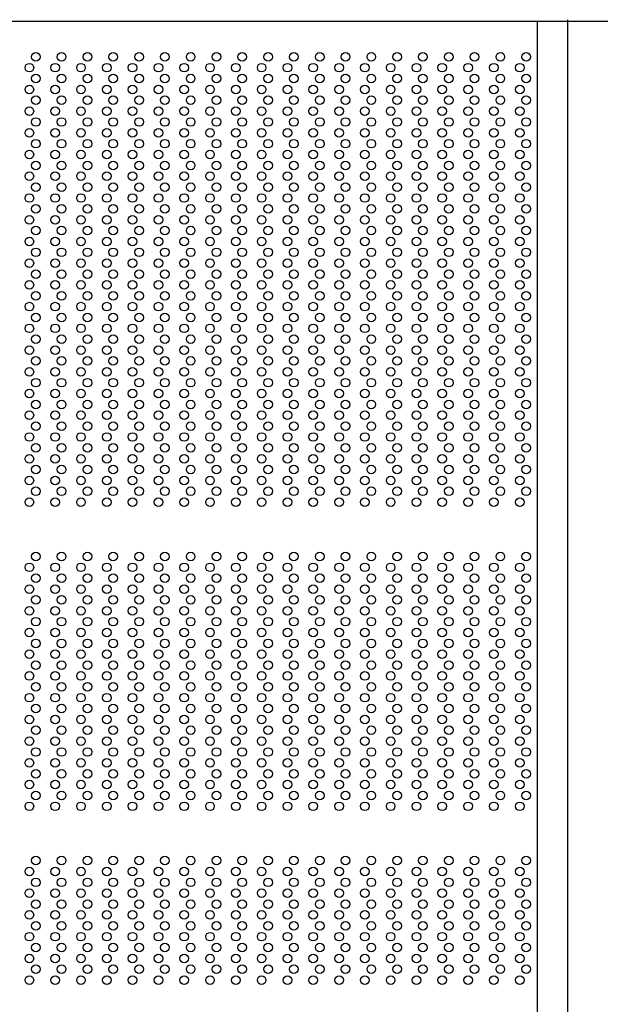
# Model space of a CAD drawing. Extents: x 543 to 20478, y 215 to 14052.
# Drawn here: x 3755 to 4295, y 12041 to 12957 of the extents above; entities that cross this region are included whole.
import ezdxf

# ---------------------------------------------------------------- set-up
doc = ezdxf.new("R2010")
doc.units = 0
doc.header["$LTSCALE"] = 50
doc.header["$MEASUREMENT"] = 0
for name, color, linetype in [('PUNCH-T25_ON', 7, 'CONTINUOUS'), ('レ_ルカバ_２５', 2, 'CONTINUOUS'), ('扉縦枠外', 7, 'CONTINUOUS')]:
    doc.layers.add(name, color=color, linetype=linetype)

msp = doc.modelspace()

# ---------------------------------------------------------------- linework, layer by layer
at = {"layer": 'PUNCH-T25_ON'}
msp.add_line((4236.4, 10968.5), (4236.4, 12955.5), dxfattribs=at)
for centre in [(3769.9, 12922.5), (3793.9, 12922.5), (3817.9, 12922.5), (3841.9, 12922.5), (3865.9, 12922.5), (3889.9, 12922.5), (3913.9, 12922.5), (3937.9, 12922.5), (3961.9, 12922.5), (3985.9, 12922.5), (4009.9, 12922.5), (4033.9, 12922.5), (4057.9, 12922.5), (4081.9, 12922.5), (4105.9, 12922.5), (4129.9, 12922.5), (4153.9, 12922.5), (4177.9, 12922.5), (4201.9, 12922.5), (4225.9, 12922.5), (3763.9, 12912.4), (3787.9, 12912.4), (3811.9, 12912.4), (3835.9, 12912.4), (3859.9, 12912.4), (3883.9, 12912.4), (3907.9, 12912.4), (3931.9, 12912.4), (3955.9, 12912.4), (3979.9, 12912.4), (4003.9, 12912.4), (4027.9, 12912.4), (4051.9, 12912.4), (4075.9, 12912.4), (4099.9, 12912.4), (4123.9, 12912.4), (4147.9, 12912.4), (4171.9, 12912.4), (4195.9, 12912.4), (4219.9, 12912.4), (3769.9, 12902.3), (3793.9, 12902.3), (3817.9, 12902.3), (3841.9, 12902.3), (3865.9, 12902.3), (3889.9, 12902.3), (3913.9, 12902.3), (3937.9, 12902.3), (3961.9, 12902.3), (3985.9, 12902.3), (4009.9, 12902.3), (4033.9, 12902.3), (4057.9, 12902.3), (4081.9, 12902.3), (4105.9, 12902.3), (4129.9, 12902.3), (4153.9, 12902.3), (4177.9, 12902.3), (4201.9, 12902.3), (4225.9, 12902.3), (3763.9, 12892.2), (3787.9, 12892.2), (3811.9, 12892.2), (3835.9, 12892.2), (3859.9, 12892.2), (3883.9, 12892.2), (3907.9, 12892.2), (3931.9, 12892.2), (3955.9, 12892.2), (3979.9, 12892.2), (4003.9, 12892.2), (4027.9, 12892.2), (4051.9, 12892.2), (4075.9, 12892.2), (4099.9, 12892.2), (4123.9, 12892.2), (4147.9, 12892.2), (4171.9, 12892.2), (4195.9, 12892.2), (4219.9, 12892.2), (3769.9, 12882.1), (3793.9, 12882.1), (3817.9, 12882.1), (3841.9, 12882.1), (3865.9, 12882.1), (3889.9, 12882.1), (3913.9, 12882.1), (3937.9, 12882.1), (3961.9, 12882.1), (3985.9, 12882.1), (4009.9, 12882.1), (4033.9, 12882.1), (4057.9, 12882.1), (4081.9, 12882.1), (4105.9, 12882.1), (4129.9, 12882.1), (4153.9, 12882.1), (4177.9, 12882.1), (4201.9, 12882.1), (4225.9, 12882.1), (3763.9, 12872), (3787.9, 12872), (3811.9, 12872), (3835.9, 12872), (3859.9, 12872), (3883.9, 12872), (3907.9, 12872), (3931.9, 12872), (3955.9, 12872), (3979.9, 12872), (4003.9, 12872), (4027.9, 12872), (4051.9, 12872), (4075.9, 12872), (4099.9, 12872), (4123.9, 12872), (4147.9, 12872), (4171.9, 12872), (4195.9, 12872), (4219.9, 12872), (3769.9, 12861.9), (3793.9, 12861.9), (3817.9, 12861.9), (3841.9, 12861.9), (3865.9, 12861.9), (3889.9, 12861.9), (3913.9, 12861.9), (3937.9, 12861.9), (3961.9, 12861.9), (3985.9, 12861.9), (4009.9, 12861.9), (4033.9, 12861.9), (4057.9, 12861.9), (4081.9, 12861.9), (4105.9, 12861.9), (4129.9, 12861.9), (4153.9, 12861.9), (4177.9, 12861.9), (4201.9, 12861.9), (4225.9, 12861.9), (3763.9, 12851.8), (3787.9, 12851.8), (3811.9, 12851.8), (3835.9, 12851.8), (3859.9, 12851.8), (3883.9, 12851.8), (3907.9, 12851.8), (3931.9, 12851.8), (3955.9, 12851.8), (3979.9, 12851.8), (4003.9, 12851.8), (4027.9, 12851.8), (4051.9, 12851.8), (4075.9, 12851.8), (4099.9, 12851.8), (4123.9, 12851.8), (4147.9, 12851.8), (4171.9, 12851.8), (4195.9, 12851.8), (4219.9, 12851.8), (3769.9, 12841.7), (3793.9, 12841.7), (3817.9, 12841.7), (3841.9, 12841.7), (3865.9, 12841.7), (3889.9, 12841.7), (3913.9, 12841.7), (3937.9, 12841.7), (3961.9, 12841.7), (3985.9, 12841.7), (4009.9, 12841.7), (4033.9, 12841.7), (4057.9, 12841.7), (4081.9, 12841.7), (4105.9, 12841.7), (4129.9, 12841.7), (4153.9, 12841.7), (4177.9, 12841.7), (4201.9, 12841.7), (4225.9, 12841.7), (3763.9, 12831.6), (3787.9, 12831.6), (3811.9, 12831.6), (3835.9, 12831.6), (3859.9, 12831.6), (3883.9, 12831.6), (3907.9, 12831.6), (3931.9, 12831.6), (3955.9, 12831.6), (3979.9, 12831.6), (4003.9, 12831.6), (4027.9, 12831.6), (4051.9, 12831.6), (4075.9, 12831.6), (4099.9, 12831.6), (4123.9, 12831.6), (4147.9, 12831.6), (4171.9, 12831.6), (4195.9, 12831.6), (4219.9, 12831.6), (3769.9, 12821.5), (3793.9, 12821.5), (3817.9, 12821.5), (3841.9, 12821.5), (3865.9, 12821.5), (3889.9, 12821.5), (3913.9, 12821.5), (3937.9, 12821.5), (3961.9, 12821.5), (3985.9, 12821.5), (4009.9, 12821.5), (4033.9, 12821.5), (4057.9, 12821.5), (4081.9, 12821.5), (4105.9, 12821.5), (4129.9, 12821.5), (4153.9, 12821.5), (4177.9, 12821.5), (4201.9, 12821.5), (4225.9, 12821.5), (3763.9, 12811.4), (3787.9, 12811.4), (3811.9, 12811.4), (3835.9, 12811.4), (3859.9, 12811.4), (3883.9, 12811.4), (3907.9, 12811.4), (3931.9, 12811.4), (3955.9, 12811.4), (3979.9, 12811.4), (4003.9, 12811.4), (4027.9, 12811.4), (4051.9, 12811.4), (4075.9, 12811.4), (4099.9, 12811.4), (4123.9, 12811.4), (4147.9, 12811.4), (4171.9, 12811.4), (4195.9, 12811.4), (4219.9, 12811.4), (3769.9, 12801.3), (3793.9, 12801.3), (3817.9, 12801.3), (3841.9, 12801.3), (3865.9, 12801.3), (3889.9, 12801.3), (3913.9, 12801.3), (3937.9, 12801.3), (3961.9, 12801.3), (3985.9, 12801.3), (4009.9, 12801.3), (4033.9, 12801.3), (4057.9, 12801.3), (4081.9, 12801.3), (4105.9, 12801.3), (4129.9, 12801.3), (4153.9, 12801.3), (4177.9, 12801.3), (4201.9, 12801.3), (4225.9, 12801.3), (3763.9, 12791.2), (3787.9, 12791.2), (3811.9, 12791.2), (3835.9, 12791.2), (3859.9, 12791.2), (3883.9, 12791.2), (3907.9, 12791.2), (3931.9, 12791.2), (3955.9, 12791.2), (3979.9, 12791.2), (4003.9, 12791.2), (4027.9, 12791.2), (4051.9, 12791.2), (4075.9, 12791.2), (4099.9, 12791.2), (4123.9, 12791.2), (4147.9, 12791.2), (4171.9, 12791.2), (4195.9, 12791.2), (4219.9, 12791.2), (3769.9, 12781.1), (3793.9, 12781.1), (3817.9, 12781.1), (3841.9, 12781.1), (3865.9, 12781.1), (3889.9, 12781.1), (3913.9, 12781.1), (3937.9, 12781.1), (3961.9, 12781.1), (3985.9, 12781.1), (4009.9, 12781.1), (4033.9, 12781.1), (4057.9, 12781.1), (4081.9, 12781.1), (4105.9, 12781.1), (4129.9, 12781.1), (4153.9, 12781.1), (4177.9, 12781.1), (4201.9, 12781.1), (4225.9, 12781.1), (3763.9, 12771), (3787.9, 12771), (3811.9, 12771), (3835.9, 12771), (3859.9, 12771), (3883.9, 12771), (3907.9, 12771), (3931.9, 12771), (3955.9, 12771), (3979.9, 12771), (4003.9, 12771), (4027.9, 12771), (4051.9, 12771), (4075.9, 12771), (4099.9, 12771), (4123.9, 12771), (4147.9, 12771), (4171.9, 12771), (4195.9, 12771), (4219.9, 12771), (3769.9, 12760.9), (3793.9, 12760.9), (3817.9, 12760.9), (3841.9, 12760.9), (3865.9, 12760.9), (3889.9, 12760.9), (3913.9, 12760.9), (3937.9, 12760.9), (3961.9, 12760.9), (3985.9, 12760.9), (4009.9, 12760.9), (4033.9, 12760.9), (4057.9, 12760.9), (4081.9, 12760.9), (4105.9, 12760.9), (4129.9, 12760.9), (4153.9, 12760.9), (4177.9, 12760.9), (4201.9, 12760.9), (4225.9, 12760.9), (3763.9, 12750.8), (3787.9, 12750.8), (3811.9, 12750.8), (3835.9, 12750.8), (3859.9, 12750.8), (3883.9, 12750.8), (3907.9, 12750.8), (3931.9, 12750.8), (3955.9, 12750.8), (3979.9, 12750.8), (4003.9, 12750.8), (4027.9, 12750.8), (4051.9, 12750.8), (4075.9, 12750.8), (4099.9, 12750.8), (4123.9, 12750.8), (4147.9, 12750.8), (4171.9, 12750.8), (4195.9, 12750.8), (4219.9, 12750.8), (3769.9, 12740.7), (3793.9, 12740.7), (3817.9, 12740.7), (3841.9, 12740.7), (3865.9, 12740.7), (3889.9, 12740.7), (3913.9, 12740.7), (3937.9, 12740.7), (3961.9, 12740.7), (3985.9, 12740.7), (4009.9, 12740.7), (4033.9, 12740.7), (4057.9, 12740.7), (4081.9, 12740.7), (4105.9, 12740.7), (4129.9, 12740.7), (4153.9, 12740.7), (4177.9, 12740.7), (4201.9, 12740.7), (4225.9, 12740.7), (3763.9, 12730.6), (3787.9, 12730.6), (3811.9, 12730.6), (3835.9, 12730.6), (3859.9, 12730.6), (3883.9, 12730.6), (3907.9, 12730.6), (3931.9, 12730.6), (3955.9, 12730.6), (3979.9, 12730.6), (4003.9, 12730.6), (4027.9, 12730.6), (4051.9, 12730.6), (4075.9, 12730.6), (4099.9, 12730.6), (4123.9, 12730.6), (4147.9, 12730.6), (4171.9, 12730.6), (4195.9, 12730.6), (4219.9, 12730.6), (3769.9, 12720.5), (3793.9, 12720.5), (3817.9, 12720.5), (3841.9, 12720.5), (3865.9, 12720.5), (3889.9, 12720.5), (3913.9, 12720.5), (3937.9, 12720.5), (3961.9, 12720.5), (3985.9, 12720.5), (4009.9, 12720.5), (4033.9, 12720.5), (4057.9, 12720.5), (4081.9, 12720.5), (4105.9, 12720.5), (4129.9, 12720.5), (4153.9, 12720.5), (4177.9, 12720.5), (4201.9, 12720.5), (4225.9, 12720.5), (3763.9, 12710.4), (3787.9, 12710.4), (3811.9, 12710.4), (3835.9, 12710.4), (3859.9, 12710.4), (3883.9, 12710.4), (3907.9, 12710.4), (3931.9, 12710.4), (3955.9, 12710.4), (3979.9, 12710.4), (4003.9, 12710.4), (4027.9, 12710.4), (4051.9, 12710.4), (4075.9, 12710.4), (4099.9, 12710.4), (4123.9, 12710.4), (4147.9, 12710.4), (4171.9, 12710.4), (4195.9, 12710.4), (4219.9, 12710.4), (3769.9, 12700.3), (3793.9, 12700.3), (3817.9, 12700.3), (3841.9, 12700.3), (3865.9, 12700.3), (3889.9, 12700.3), (3913.9, 12700.3), (3937.9, 12700.3), (3961.9, 12700.3), (3985.9, 12700.3), (4009.9, 12700.3), (4033.9, 12700.3), (4057.9, 12700.3), (4081.9, 12700.3), (4105.9, 12700.3), (4129.9, 12700.3), (4153.9, 12700.3), (4177.9, 12700.3), (4201.9, 12700.3), (4225.9, 12700.3), (3763.9, 12690.2), (3787.9, 12690.2), (3811.9, 12690.2), (3835.9, 12690.2), (3859.9, 12690.2), (3883.9, 12690.2), (3907.9, 12690.2), (3931.9, 12690.2), (3955.9, 12690.2), (3979.9, 12690.2), (4003.9, 12690.2), (4027.9, 12690.2), (4051.9, 12690.2), (4075.9, 12690.2), (4099.9, 12690.2), (4123.9, 12690.2), (4147.9, 12690.2), (4171.9, 12690.2), (4195.9, 12690.2), (4219.9, 12690.2), (3769.9, 12680.1), (3793.9, 12680.1), (3817.9, 12680.1), (3841.9, 12680.1), (3865.9, 12680.1), (3889.9, 12680.1), (3913.9, 12680.1), (3937.9, 12680.1), (3961.9, 12680.1), (3985.9, 12680.1), (4009.9, 12680.1), (4033.9, 12680.1), (4057.9, 12680.1), (4081.9, 12680.1), (4105.9, 12680.1), (4129.9, 12680.1), (4153.9, 12680.1), (4177.9, 12680.1), (4201.9, 12680.1), (4225.9, 12680.1), (3763.9, 12670), (3787.9, 12670), (3811.9, 12670), (3835.9, 12670), (3859.9, 12670), (3883.9, 12670), (3907.9, 12670), (3931.9, 12670), (3955.9, 12670), (3979.9, 12670), (4003.9, 12670), (4027.9, 12670), (4051.9, 12670), (4075.9, 12670), (4099.9, 12670), (4123.9, 12670), (4147.9, 12670), (4171.9, 12670), (4195.9, 12670), (4219.9, 12670), (3769.9, 12659.9), (3793.9, 12659.9), (3817.9, 12659.9), (3841.9, 12659.9), (3865.9, 12659.9), (3889.9, 12659.9), (3913.9, 12659.9), (3937.9, 12659.9), (3961.9, 12659.9), (3985.9, 12659.9), (4009.9, 12659.9), (4033.9, 12659.9), (4057.9, 12659.9), (4081.9, 12659.9), (4105.9, 12659.9), (4129.9, 12659.9), (4153.9, 12659.9), (4177.9, 12659.9), (4201.9, 12659.9), (4225.9, 12659.9), (3763.9, 12649.8), (3787.9, 12649.8), (3811.9, 12649.8), (3835.9, 12649.8), (3859.9, 12649.8), (3883.9, 12649.8), (3907.9, 12649.8), (3931.9, 12649.8), (3955.9, 12649.8), (3979.9, 12649.8), (4003.9, 12649.8), (4027.9, 12649.8), (4051.9, 12649.8), (4075.9, 12649.8), (4099.9, 12649.8), (4123.9, 12649.8), (4147.9, 12649.8), (4171.9, 12649.8), (4195.9, 12649.8), (4219.9, 12649.8), (3769.9, 12639.7), (3793.9, 12639.7), (3817.9, 12639.7), (3841.9, 12639.7), (3865.9, 12639.7), (3889.9, 12639.7), (3913.9, 12639.7), (3937.9, 12639.7), (3961.9, 12639.7), (3985.9, 12639.7), (4009.9, 12639.7), (4033.9, 12639.7), (4057.9, 12639.7), (4081.9, 12639.7), (4105.9, 12639.7), (4129.9, 12639.7), (4153.9, 12639.7), (4177.9, 12639.7), (4201.9, 12639.7), (4225.9, 12639.7), (3763.9, 12629.6), (3787.9, 12629.6), (3811.9, 12629.6), (3835.9, 12629.6), (3859.9, 12629.6), (3883.9, 12629.6), (3907.9, 12629.6), (3931.9, 12629.6), (3955.9, 12629.6), (3979.9, 12629.6), (4003.9, 12629.6), (4027.9, 12629.6), (4051.9, 12629.6), (4075.9, 12629.6), (4099.9, 12629.6), (4123.9, 12629.6), (4147.9, 12629.6), (4171.9, 12629.6), (4195.9, 12629.6), (4219.9, 12629.6), (3769.9, 12619.5), (3793.9, 12619.5), (3817.9, 12619.5), (3841.9, 12619.5), (3865.9, 12619.5), (3889.9, 12619.5), (3913.9, 12619.5), (3937.9, 12619.5), (3961.9, 12619.5), (3985.9, 12619.5), (4009.9, 12619.5), (4033.9, 12619.5), (4057.9, 12619.5), (4081.9, 12619.5), (4105.9, 12619.5), (4129.9, 12619.5), (4153.9, 12619.5), (4177.9, 12619.5), (4201.9, 12619.5), (4225.9, 12619.5), (3763.9, 12609.4), (3787.9, 12609.4), (3811.9, 12609.4), (3835.9, 12609.4), (3859.9, 12609.4), (3883.9, 12609.4), (3907.9, 12609.4), (3931.9, 12609.4), (3955.9, 12609.4), (3979.9, 12609.4), (4003.9, 12609.4), (4027.9, 12609.4), (4051.9, 12609.4), (4075.9, 12609.4), (4099.9, 12609.4), (4123.9, 12609.4), (4147.9, 12609.4), (4171.9, 12609.4), (4195.9, 12609.4), (4219.9, 12609.4), (3769.9, 12599.3), (3793.9, 12599.3), (3817.9, 12599.3), (3841.9, 12599.3), (3865.9, 12599.3), (3889.9, 12599.3), (3913.9, 12599.3), (3937.9, 12599.3), (3961.9, 12599.3), (3985.9, 12599.3), (4009.9, 12599.3), (4033.9, 12599.3), (4057.9, 12599.3), (4081.9, 12599.3), (4105.9, 12599.3), (4129.9, 12599.3), (4153.9, 12599.3), (4177.9, 12599.3), (4201.9, 12599.3), (4225.9, 12599.3), (3763.9, 12589.2), (3787.9, 12589.2), (3811.9, 12589.2), (3835.9, 12589.2), (3859.9, 12589.2), (3883.9, 12589.2), (3907.9, 12589.2), (3931.9, 12589.2), (3955.9, 12589.2), (3979.9, 12589.2), (4003.9, 12589.2), (4027.9, 12589.2), (4051.9, 12589.2), (4075.9, 12589.2), (4099.9, 12589.2), (4123.9, 12589.2), (4147.9, 12589.2), (4171.9, 12589.2), (4195.9, 12589.2), (4219.9, 12589.2), (3769.9, 12579.1), (3793.9, 12579.1), (3817.9, 12579.1), (3841.9, 12579.1), (3865.9, 12579.1), (3889.9, 12579.1), (3913.9, 12579.1), (3937.9, 12579.1), (3961.9, 12579.1), (3985.9, 12579.1), (4009.9, 12579.1), (4033.9, 12579.1), (4057.9, 12579.1), (4081.9, 12579.1), (4105.9, 12579.1), (4129.9, 12579.1), (4153.9, 12579.1), (4177.9, 12579.1), (4201.9, 12579.1), (4225.9, 12579.1), (3763.9, 12569), (3787.9, 12569), (3811.9, 12569), (3835.9, 12569), (3859.9, 12569), (3883.9, 12569), (3907.9, 12569), (3931.9, 12569), (3955.9, 12569), (3979.9, 12569), (4003.9, 12569), (4027.9, 12569), (4051.9, 12569), (4075.9, 12569), (4099.9, 12569), (4123.9, 12569), (4147.9, 12569), (4171.9, 12569), (4195.9, 12569), (4219.9, 12569), (3769.9, 12558.9), (3793.9, 12558.9), (3817.9, 12558.9), (3841.9, 12558.9), (3865.9, 12558.9), (3889.9, 12558.9), (3913.9, 12558.9), (3937.9, 12558.9), (3961.9, 12558.9), (3985.9, 12558.9), (4009.9, 12558.9), (4033.9, 12558.9), (4057.9, 12558.9), (4081.9, 12558.9), (4105.9, 12558.9), (4129.9, 12558.9), (4153.9, 12558.9), (4177.9, 12558.9), (4201.9, 12558.9), (4225.9, 12558.9), (3763.9, 12548.8), (3787.9, 12548.8), (3811.9, 12548.8), (3835.9, 12548.8), (3859.9, 12548.8), (3883.9, 12548.8), (3907.9, 12548.8), (3931.9, 12548.8), (3955.9, 12548.8), (3979.9, 12548.8), (4003.9, 12548.8), (4027.9, 12548.8), (4051.9, 12548.8), (4075.9, 12548.8), (4099.9, 12548.8), (4123.9, 12548.8), (4147.9, 12548.8), (4171.9, 12548.8), (4195.9, 12548.8), (4219.9, 12548.8), (3769.9, 12538.7), (3793.9, 12538.7), (3817.9, 12538.7), (3841.9, 12538.7), (3865.9, 12538.7), (3889.9, 12538.7), (3913.9, 12538.7), (3937.9, 12538.7), (3961.9, 12538.7), (3985.9, 12538.7), (4009.9, 12538.7), (4033.9, 12538.7), (4057.9, 12538.7), (4081.9, 12538.7), (4105.9, 12538.7), (4129.9, 12538.7), (4153.9, 12538.7), (4177.9, 12538.7), (4201.9, 12538.7), (4225.9, 12538.7), (3763.9, 12528.6), (3787.9, 12528.6), (3811.9, 12528.6), (3835.9, 12528.6), (3859.9, 12528.6), (3883.9, 12528.6), (3907.9, 12528.6), (3931.9, 12528.6), (3955.9, 12528.6), (3979.9, 12528.6), (4003.9, 12528.6), (4027.9, 12528.6), (4051.9, 12528.6), (4075.9, 12528.6), (4099.9, 12528.6), (4123.9, 12528.6), (4147.9, 12528.6), (4171.9, 12528.6), (4195.9, 12528.6), (4219.9, 12528.6), (3769.9, 12518.5), (3793.9, 12518.5), (3817.9, 12518.5), (3841.9, 12518.5), (3865.9, 12518.5), (3889.9, 12518.5), (3913.9, 12518.5), (3937.9, 12518.5), (3961.9, 12518.5), (3985.9, 12518.5), (4009.9, 12518.5), (4033.9, 12518.5), (4057.9, 12518.5), (4081.9, 12518.5), (4105.9, 12518.5), (4129.9, 12518.5), (4153.9, 12518.5), (4177.9, 12518.5), (4201.9, 12518.5), (4225.9, 12518.5), (3763.9, 12508.4), (3787.9, 12508.4), (3811.9, 12508.4), (3835.9, 12508.4), (3859.9, 12508.4), (3883.9, 12508.4), (3907.9, 12508.4), (3931.9, 12508.4), (3955.9, 12508.4), (3979.9, 12508.4), (4003.9, 12508.4), (4027.9, 12508.4), (4051.9, 12508.4), (4075.9, 12508.4), (4099.9, 12508.4), (4123.9, 12508.4), (4147.9, 12508.4), (4171.9, 12508.4), (4195.9, 12508.4), (4219.9, 12508.4), (3769.9, 12457.9), (3793.9, 12457.9), (3817.9, 12457.9), (3841.9, 12457.9), (3865.9, 12457.9), (3889.9, 12457.9), (3913.9, 12457.9), (3937.9, 12457.9), (3961.9, 12457.9), (3985.9, 12457.9), (4009.9, 12457.9), (4033.9, 12457.9), (4057.9, 12457.9), (4081.9, 12457.9), (4105.9, 12457.9), (4129.9, 12457.9), (4153.9, 12457.9), (4177.9, 12457.9), (4201.9, 12457.9), (4225.9, 12457.9), (3763.9, 12447.8), (3787.9, 12447.8), (3811.9, 12447.8), (3835.9, 12447.8), (3859.9, 12447.8), (3883.9, 12447.8), (3907.9, 12447.8), (3931.9, 12447.8), (3955.9, 12447.8), (3979.9, 12447.8), (4003.9, 12447.8), (4027.9, 12447.8), (4051.9, 12447.8), (4075.9, 12447.8), (4099.9, 12447.8), (4123.9, 12447.8), (4147.9, 12447.8), (4171.9, 12447.8), (4195.9, 12447.8), (4219.9, 12447.8), (3769.9, 12437.7), (3793.9, 12437.7), (3817.9, 12437.7), (3841.9, 12437.7), (3865.9, 12437.7), (3889.9, 12437.7), (3913.9, 12437.7), (3937.9, 12437.7), (3961.9, 12437.7), (3985.9, 12437.7), (4009.9, 12437.7), (4033.9, 12437.7), (4057.9, 12437.7), (4081.9, 12437.7), (4105.9, 12437.7), (4129.9, 12437.7), (4153.9, 12437.7), (4177.9, 12437.7), (4201.9, 12437.7), (4225.9, 12437.7), (3763.9, 12427.6), (3787.9, 12427.6), (3811.9, 12427.6), (3835.9, 12427.6), (3859.9, 12427.6), (3883.9, 12427.6), (3907.9, 12427.6), (3931.9, 12427.6), (3955.9, 12427.6), (3979.9, 12427.6), (4003.9, 12427.6), (4027.9, 12427.6), (4051.9, 12427.6), (4075.9, 12427.6), (4099.9, 12427.6), (4123.9, 12427.6), (4147.9, 12427.6), (4171.9, 12427.6), (4195.9, 12427.6), (4219.9, 12427.6), (3769.9, 12417.5), (3793.9, 12417.5), (3817.9, 12417.5), (3841.9, 12417.5), (3865.9, 12417.5), (3889.9, 12417.5), (3913.9, 12417.5), (3937.9, 12417.5), (3961.9, 12417.5), (3985.9, 12417.5), (4009.9, 12417.5), (4033.9, 12417.5), (4057.9, 12417.5), (4081.9, 12417.5), (4105.9, 12417.5), (4129.9, 12417.5), (4153.9, 12417.5), (4177.9, 12417.5), (4201.9, 12417.5), (4225.9, 12417.5), (3763.9, 12407.4), (3787.9, 12407.4), (3811.9, 12407.4), (3835.9, 12407.4), (3859.9, 12407.4), (3883.9, 12407.4), (3907.9, 12407.4), (3931.9, 12407.4), (3955.9, 12407.4), (3979.9, 12407.4), (4003.9, 12407.4), (4027.9, 12407.4), (4051.9, 12407.4), (4075.9, 12407.4), (4099.9, 12407.4), (4123.9, 12407.4), (4147.9, 12407.4), (4171.9, 12407.4), (4195.9, 12407.4), (4219.9, 12407.4), (3769.9, 12397.3), (3793.9, 12397.3), (3817.9, 12397.3), (3841.9, 12397.3), (3865.9, 12397.3), (3889.9, 12397.3), (3913.9, 12397.3), (3937.9, 12397.3), (3961.9, 12397.3), (3985.9, 12397.3), (4009.9, 12397.3), (4033.9, 12397.3), (4057.9, 12397.3), (4081.9, 12397.3), (4105.9, 12397.3), (4129.9, 12397.3), (4153.9, 12397.3), (4177.9, 12397.3), (4201.9, 12397.3), (4225.9, 12397.3), (3763.9, 12387.2), (3787.9, 12387.2), (3811.9, 12387.2), (3835.9, 12387.2), (3859.9, 12387.2), (3883.9, 12387.2), (3907.9, 12387.2), (3931.9, 12387.2), (3955.9, 12387.2), (3979.9, 12387.2), (4003.9, 12387.2), (4027.9, 12387.2), (4051.9, 12387.2), (4075.9, 12387.2), (4099.9, 12387.2), (4123.9, 12387.2), (4147.9, 12387.2), (4171.9, 12387.2), (4195.9, 12387.2), (4219.9, 12387.2), (3769.9, 12377.1), (3793.9, 12377.1), (3817.9, 12377.1), (3841.9, 12377.1), (3865.9, 12377.1), (3889.9, 12377.1), (3913.9, 12377.1), (3937.9, 12377.1), (3961.9, 12377.1), (3985.9, 12377.1), (4009.9, 12377.1), (4033.9, 12377.1), (4057.9, 12377.1), (4081.9, 12377.1), (4105.9, 12377.1), (4129.9, 12377.1), (4153.9, 12377.1), (4177.9, 12377.1), (4201.9, 12377.1), (4225.9, 12377.1), (3763.9, 12367), (3787.9, 12367), (3811.9, 12367), (3835.9, 12367), (3859.9, 12367), (3883.9, 12367), (3907.9, 12367), (3931.9, 12367), (3955.9, 12367), (3979.9, 12367), (4003.9, 12367), (4027.9, 12367), (4051.9, 12367), (4075.9, 12367), (4099.9, 12367), (4123.9, 12367), (4147.9, 12367), (4171.9, 12367), (4195.9, 12367), (4219.9, 12367), (3769.9, 12356.9), (3793.9, 12356.9), (3817.9, 12356.9), (3841.9, 12356.9), (3865.9, 12356.9), (3889.9, 12356.9), (3913.9, 12356.9), (3937.9, 12356.9), (3961.9, 12356.9), (3985.9, 12356.9), (4009.9, 12356.9), (4033.9, 12356.9), (4057.9, 12356.9), (4081.9, 12356.9), (4105.9, 12356.9), (4129.9, 12356.9), (4153.9, 12356.9), (4177.9, 12356.9), (4201.9, 12356.9), (4225.9, 12356.9), (3763.9, 12346.8), (3787.9, 12346.8), (3811.9, 12346.8), (3835.9, 12346.8), (3859.9, 12346.8), (3883.9, 12346.8), (3907.9, 12346.8), (3931.9, 12346.8), (3955.9, 12346.8), (3979.9, 12346.8), (4003.9, 12346.8), (4027.9, 12346.8), (4051.9, 12346.8), (4075.9, 12346.8), (4099.9, 12346.8), (4123.9, 12346.8), (4147.9, 12346.8), (4171.9, 12346.8), (4195.9, 12346.8), (4219.9, 12346.8), (3769.9, 12336.7), (3793.9, 12336.7), (3817.9, 12336.7), (3841.9, 12336.7), (3865.9, 12336.7), (3889.9, 12336.7), (3913.9, 12336.7), (3937.9, 12336.7), (3961.9, 12336.7), (3985.9, 12336.7), (4009.9, 12336.7), (4033.9, 12336.7), (4057.9, 12336.7), (4081.9, 12336.7), (4105.9, 12336.7), (4129.9, 12336.7), (4153.9, 12336.7), (4177.9, 12336.7), (4201.9, 12336.7), (4225.9, 12336.7), (3763.9, 12326.6), (3787.9, 12326.6), (3811.9, 12326.6), (3835.9, 12326.6), (3859.9, 12326.6), (3883.9, 12326.6), (3907.9, 12326.6), (3931.9, 12326.6), (3955.9, 12326.6), (3979.9, 12326.6), (4003.9, 12326.6), (4027.9, 12326.6), (4051.9, 12326.6), (4075.9, 12326.6), (4099.9, 12326.6), (4123.9, 12326.6), (4147.9, 12326.6), (4171.9, 12326.6), (4195.9, 12326.6), (4219.9, 12326.6), (3769.9, 12316.5), (3793.9, 12316.5), (3817.9, 12316.5), (3841.9, 12316.5), (3865.9, 12316.5), (3889.9, 12316.5), (3913.9, 12316.5), (3937.9, 12316.5), (3961.9, 12316.5), (3985.9, 12316.5), (4009.9, 12316.5), (4033.9, 12316.5), (4057.9, 12316.5), (4081.9, 12316.5), (4105.9, 12316.5), (4129.9, 12316.5), (4153.9, 12316.5), (4177.9, 12316.5), (4201.9, 12316.5), (4225.9, 12316.5), (3763.9, 12306.4), (3787.9, 12306.4), (3811.9, 12306.4), (3835.9, 12306.4), (3859.9, 12306.4), (3883.9, 12306.4), (3907.9, 12306.4), (3931.9, 12306.4), (3955.9, 12306.4), (3979.9, 12306.4), (4003.9, 12306.4), (4027.9, 12306.4), (4051.9, 12306.4), (4075.9, 12306.4), (4099.9, 12306.4), (4123.9, 12306.4), (4147.9, 12306.4), (4171.9, 12306.4), (4195.9, 12306.4), (4219.9, 12306.4), (3769.9, 12296.3), (3793.9, 12296.3), (3817.9, 12296.3), (3841.9, 12296.3), (3865.9, 12296.3), (3889.9, 12296.3), (3913.9, 12296.3), (3937.9, 12296.3), (3961.9, 12296.3), (3985.9, 12296.3), (4009.9, 12296.3), (4033.9, 12296.3), (4057.9, 12296.3), (4081.9, 12296.3), (4105.9, 12296.3), (4129.9, 12296.3), (4153.9, 12296.3), (4177.9, 12296.3), (4201.9, 12296.3), (4225.9, 12296.3), (3763.9, 12286.2), (3787.9, 12286.2), (3811.9, 12286.2), (3835.9, 12286.2), (3859.9, 12286.2), (3883.9, 12286.2), (3907.9, 12286.2), (3931.9, 12286.2), (3955.9, 12286.2), (3979.9, 12286.2), (4003.9, 12286.2), (4027.9, 12286.2), (4051.9, 12286.2), (4075.9, 12286.2), (4099.9, 12286.2), (4123.9, 12286.2), (4147.9, 12286.2), (4171.9, 12286.2), (4195.9, 12286.2), (4219.9, 12286.2), (3769.9, 12276.1), (3793.9, 12276.1), (3817.9, 12276.1), (3841.9, 12276.1), (3865.9, 12276.1), (3889.9, 12276.1), (3913.9, 12276.1), (3937.9, 12276.1), (3961.9, 12276.1), (3985.9, 12276.1), (4009.9, 12276.1), (4033.9, 12276.1), (4057.9, 12276.1), (4081.9, 12276.1), (4105.9, 12276.1), (4129.9, 12276.1), (4153.9, 12276.1), (4177.9, 12276.1), (4201.9, 12276.1), (4225.9, 12276.1), (3763.9, 12266), (3787.9, 12266), (3811.9, 12266), (3835.9, 12266), (3859.9, 12266), (3883.9, 12266), (3907.9, 12266), (3931.9, 12266), (3955.9, 12266), (3979.9, 12266), (4003.9, 12266), (4027.9, 12266), (4051.9, 12266), (4075.9, 12266), (4099.9, 12266), (4123.9, 12266), (4147.9, 12266), (4171.9, 12266), (4195.9, 12266), (4219.9, 12266), (3769.9, 12255.9), (3793.9, 12255.9), (3817.9, 12255.9), (3841.9, 12255.9), (3865.9, 12255.9), (3889.9, 12255.9), (3913.9, 12255.9), (3937.9, 12255.9), (3961.9, 12255.9), (3985.9, 12255.9), (4009.9, 12255.9), (4033.9, 12255.9), (4057.9, 12255.9), (4081.9, 12255.9), (4105.9, 12255.9), (4129.9, 12255.9), (4153.9, 12255.9), (4177.9, 12255.9), (4201.9, 12255.9), (4225.9, 12255.9), (3763.9, 12245.8), (3787.9, 12245.8), (3811.9, 12245.8), (3835.9, 12245.8), (3859.9, 12245.8), (3883.9, 12245.8), (3907.9, 12245.8), (3931.9, 12245.8), (3955.9, 12245.8), (3979.9, 12245.8), (4003.9, 12245.8), (4027.9, 12245.8), (4051.9, 12245.8), (4075.9, 12245.8), (4099.9, 12245.8), (4123.9, 12245.8), (4147.9, 12245.8), (4171.9, 12245.8), (4195.9, 12245.8), (4219.9, 12245.8), (3769.9, 12235.7), (3793.9, 12235.7), (3817.9, 12235.7), (3841.9, 12235.7), (3865.9, 12235.7), (3889.9, 12235.7), (3913.9, 12235.7), (3937.9, 12235.7), (3961.9, 12235.7), (3985.9, 12235.7), (4009.9, 12235.7), (4033.9, 12235.7), (4057.9, 12235.7), (4081.9, 12235.7), (4105.9, 12235.7), (4129.9, 12235.7), (4153.9, 12235.7), (4177.9, 12235.7), (4201.9, 12235.7), (4225.9, 12235.7), (3763.9, 12225.6), (3787.9, 12225.6), (3811.9, 12225.6), (3835.9, 12225.6), (3859.9, 12225.6), (3883.9, 12225.6), (3907.9, 12225.6), (3931.9, 12225.6), (3955.9, 12225.6), (3979.9, 12225.6), (4003.9, 12225.6), (4027.9, 12225.6), (4051.9, 12225.6), (4075.9, 12225.6), (4099.9, 12225.6), (4123.9, 12225.6), (4147.9, 12225.6), (4171.9, 12225.6), (4195.9, 12225.6), (4219.9, 12225.6), (3769.9, 12175.1), (3793.9, 12175.1), (3817.9, 12175.1), (3841.9, 12175.1), (3865.9, 12175.1), (3889.9, 12175.1), (3913.9, 12175.1), (3937.9, 12175.1), (3961.9, 12175.1), (3985.9, 12175.1), (4009.9, 12175.1), (4033.9, 12175.1), (4057.9, 12175.1), (4081.9, 12175.1), (4105.9, 12175.1), (4129.9, 12175.1), (4153.9, 12175.1), (4177.9, 12175.1), (4201.9, 12175.1), (4225.9, 12175.1), (3763.9, 12165), (3787.9, 12165), (3811.9, 12165), (3835.9, 12165), (3859.9, 12165), (3883.9, 12165), (3907.9, 12165), (3931.9, 12165), (3955.9, 12165), (3979.9, 12165), (4003.9, 12165), (4027.9, 12165), (4051.9, 12165), (4075.9, 12165), (4099.9, 12165), (4123.9, 12165), (4147.9, 12165), (4171.9, 12165), (4195.9, 12165), (4219.9, 12165), (3769.9, 12154.9), (3793.9, 12154.9), (3817.9, 12154.9), (3841.9, 12154.9), (3865.9, 12154.9), (3889.9, 12154.9), (3913.9, 12154.9), (3937.9, 12154.9), (3961.9, 12154.9), (3985.9, 12154.9), (4009.9, 12154.9), (4033.9, 12154.9), (4057.9, 12154.9), (4081.9, 12154.9), (4105.9, 12154.9), (4129.9, 12154.9), (4153.9, 12154.9), (4177.9, 12154.9), (4201.9, 12154.9), (4225.9, 12154.9), (3763.9, 12144.8), (3787.9, 12144.8), (3811.9, 12144.8), (3835.9, 12144.8), (3859.9, 12144.8), (3883.9, 12144.8), (3907.9, 12144.8), (3931.9, 12144.8), (3955.9, 12144.8), (3979.9, 12144.8), (4003.9, 12144.8), (4027.9, 12144.8), (4051.9, 12144.8), (4075.9, 12144.8), (4099.9, 12144.8), (4123.9, 12144.8), (4147.9, 12144.8), (4171.9, 12144.8), (4195.9, 12144.8), (4219.9, 12144.8), (3769.9, 12134.7), (3793.9, 12134.7), (3817.9, 12134.7), (3841.9, 12134.7), (3865.9, 12134.7), (3889.9, 12134.7), (3913.9, 12134.7), (3937.9, 12134.7), (3961.9, 12134.7), (3985.9, 12134.7), (4009.9, 12134.7), (4033.9, 12134.7), (4057.9, 12134.7), (4081.9, 12134.7), (4105.9, 12134.7), (4129.9, 12134.7), (4153.9, 12134.7), (4177.9, 12134.7), (4201.9, 12134.7), (4225.9, 12134.7), (3763.9, 12124.6), (3787.9, 12124.6), (3811.9, 12124.6), (3835.9, 12124.6), (3859.9, 12124.6), (3883.9, 12124.6), (3907.9, 12124.6), (3931.9, 12124.6), (3955.9, 12124.6), (3979.9, 12124.6), (4003.9, 12124.6), (4027.9, 12124.6), (4051.9, 12124.6), (4075.9, 12124.6), (4099.9, 12124.6), (4123.9, 12124.6), (4147.9, 12124.6), (4171.9, 12124.6), (4195.9, 12124.6), (4219.9, 12124.6), (3769.9, 12114.5), (3793.9, 12114.5), (3817.9, 12114.5), (3841.9, 12114.5), (3865.9, 12114.5), (3889.9, 12114.5), (3913.9, 12114.5), (3937.9, 12114.5), (3961.9, 12114.5), (3985.9, 12114.5), (4009.9, 12114.5), (4033.9, 12114.5), (4057.9, 12114.5), (4081.9, 12114.5), (4105.9, 12114.5), (4129.9, 12114.5), (4153.9, 12114.5), (4177.9, 12114.5), (4201.9, 12114.5), (4225.9, 12114.5), (3763.9, 12104.4), (3787.9, 12104.4), (3811.9, 12104.4), (3835.9, 12104.4), (3859.9, 12104.4), (3883.9, 12104.4), (3907.9, 12104.4), (3931.9, 12104.4), (3955.9, 12104.4), (3979.9, 12104.4), (4003.9, 12104.4), (4027.9, 12104.4), (4051.9, 12104.4), (4075.9, 12104.4), (4099.9, 12104.4), (4123.9, 12104.4), (4147.9, 12104.4), (4171.9, 12104.4), (4195.9, 12104.4), (4219.9, 12104.4), (3769.9, 12094.3), (3793.9, 12094.3), (3817.9, 12094.3), (3841.9, 12094.3), (3865.9, 12094.3), (3889.9, 12094.3), (3913.9, 12094.3), (3937.9, 12094.3), (3961.9, 12094.3), (3985.9, 12094.3), (4009.9, 12094.3), (4033.9, 12094.3), (4057.9, 12094.3), (4081.9, 12094.3), (4105.9, 12094.3), (4129.9, 12094.3), (4153.9, 12094.3), (4177.9, 12094.3), (4201.9, 12094.3), (4225.9, 12094.3), (3763.9, 12084.2), (3787.9, 12084.2), (3811.9, 12084.2), (3835.9, 12084.2), (3859.9, 12084.2), (3883.9, 12084.2), (3907.9, 12084.2), (3931.9, 12084.2), (3955.9, 12084.2), (3979.9, 12084.2), (4003.9, 12084.2), (4027.9, 12084.2), (4051.9, 12084.2), (4075.9, 12084.2), (4099.9, 12084.2), (4123.9, 12084.2), (4147.9, 12084.2), (4171.9, 12084.2), (4195.9, 12084.2), (4219.9, 12084.2), (3769.9, 12074.1), (3793.9, 12074.1), (3817.9, 12074.1), (3841.9, 12074.1), (3865.9, 12074.1), (3889.9, 12074.1), (3913.9, 12074.1), (3937.9, 12074.1), (3961.9, 12074.1), (3985.9, 12074.1), (4009.9, 12074.1), (4033.9, 12074.1), (4057.9, 12074.1), (4081.9, 12074.1), (4105.9, 12074.1), (4129.9, 12074.1), (4153.9, 12074.1), (4177.9, 12074.1), (4201.9, 12074.1), (4225.9, 12074.1), (3763.9, 12064), (3787.9, 12064), (3811.9, 12064), (3835.9, 12064), (3859.9, 12064), (3883.9, 12064), (3907.9, 12064), (3931.9, 12064), (3955.9, 12064), (3979.9, 12064), (4003.9, 12064), (4027.9, 12064), (4051.9, 12064), (4075.9, 12064), (4099.9, 12064), (4123.9, 12064), (4147.9, 12064), (4171.9, 12064), (4195.9, 12064), (4219.9, 12064)]:
    msp.add_circle(centre, 4, dxfattribs=at)
at = {"layer": 'レ_ルカバ_２５'}
msp.add_line((1213.9, 12955.5), (5340.9, 12955.5), dxfattribs=at)
at = {"layer": '扉縦枠外'}
msp.add_line((4264.4, 12957), (4264.4, 10969), dxfattribs=at)

doc.saveas('drawing.dxf')
